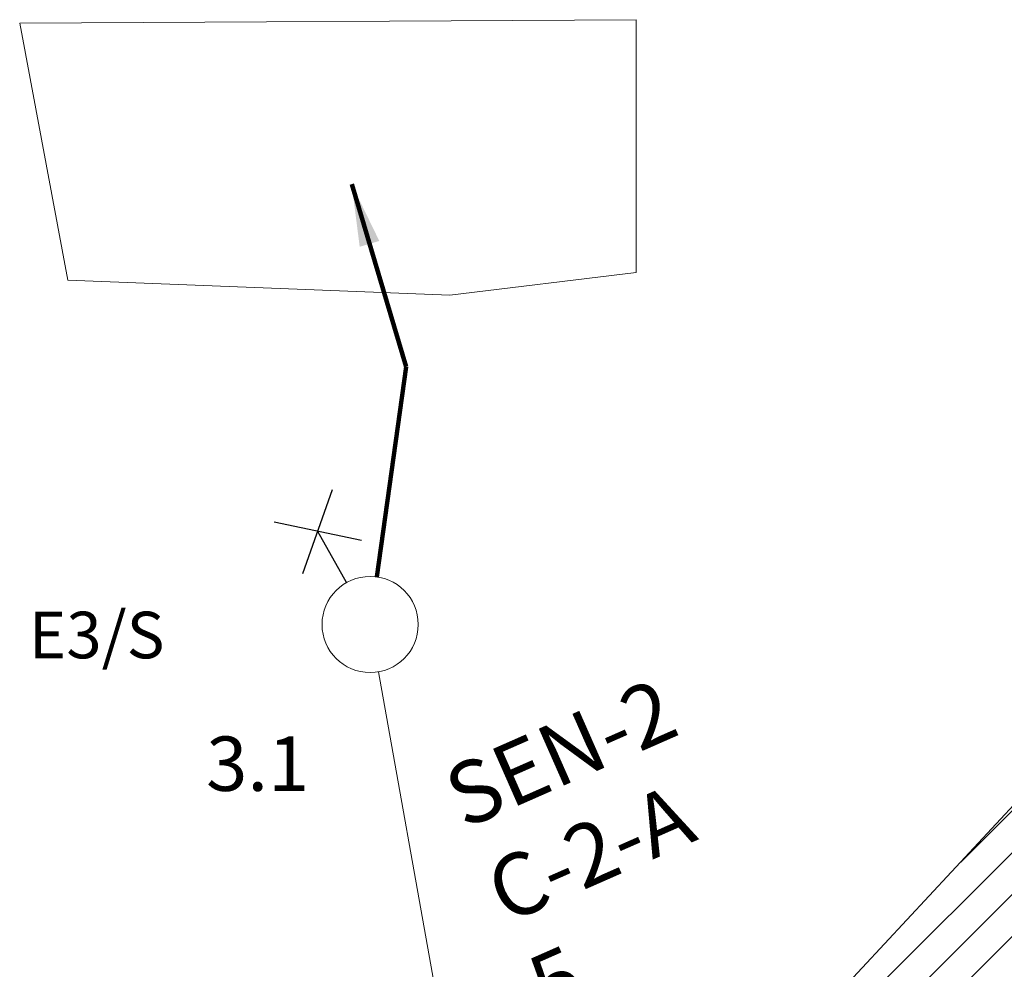
# Model space of a CAD drawing. Units: millimetres. Extents: x 765998 to 5985808, y 9255341 to 19067824.
# Drawn here: x 769133 to 769164, y 9256361 to 9256391 of the extents above; entities that cross this region are included whole.
import ezdxf
from ezdxf.enums import TextEntityAlignment as Align

# ---------------------------------------------------------------- set-up
doc = ezdxf.new("R2010")
doc.units = ezdxf.units.MM
doc.layers.get('Defpoints').update_dxf_attribs({"lineweight": 5})
for name, color, linetype in [('.01CASA', 32, 'Continuous'), ('ACOMETIDAS', 6, 'Continuous'), ('CONDUCTOR', 7, 'Continuous'), ('postes. 8 200', 12, 'Continuous'), ('R_PASTORAL', 1, 'Continuous'), ('vanos nuevos', 5, 'Continuous')]:
    doc.layers.add(name, color=color, linetype=linetype)
doc.layers.add('longitus vanos', color=3, linetype='Continuous', lineweight=30)
doc.layers.add('RS-Texto_Postes', color=215, linetype='Continuous', lineweight=13)
doc.styles.add('ROMANS', font='romans.shx', dxfattribs={"height": 2})
doc.styles.add('SIMPLEX', font='simplex', dxfattribs={"height": 0.02})
doc.styles.get("Standard").update_dxf_attribs({"font": 'arial.ttf'})
doc.dimstyles.new('RDI', dxfattribs={"dimtxt": 1, "dimasz": 0.18, "dimexe": 0.18, "dimexo": 0.0625, "dimgap": 2, "dimtad": 1, "dimtoh": 1, "dimdec": 0, "dimzin": 0, "dimdsep": 46, "dimtxsty": 'Standard', "dimcen": 0.09, "dimse1": 1, "dimse2": 1, "dimsd1": 1, "dimsd2": 1, "dimadec": 0, "dimazin": 0, "dimtfac": 1, "dimtdec": 0, "dimtofl": 0, "dimtmove": 0, "dimatfit": 3, "dimfxl": 1, "dimtolj": 1, "dimtzin": 0, "dimarcsym": 0})
doc.dimstyles.get("Standard").update_dxf_attribs({"dimtxt": 0.18, "dimasz": 0.18, "dimexe": 0.18, "dimexo": 0.0625, "dimgap": 0.09, "dimtad": 0, "dimtih": 1, "dimtoh": 1, "dimdec": 4, "dimzin": 0, "dimdsep": 46, "dimtxsty": 'Standard', "dimcen": 0.09, "dimadec": 0, "dimazin": 0, "dimtfac": 1, "dimtdec": 4, "dimtofl": 0, "dimtmove": 0, "dimatfit": 3, "dimfxl": 1, "dimtolj": 1, "dimtzin": 0, "dimarcsym": 0})

# ---------------------------------------------------------------- blocks, each defined once
blk = doc.blocks.new('POSTE_8-200')
at = {"lineweight": 0}
blk.add_circle((0, 0), 1, dxfattribs=at)
blk = doc.blocks.new('*D23')
at = {"layer": 'Defpoints', "color": 0, "linetype": 'Continuous', "transparency": 16777216}
for p in [(769140.319, 9256372.206), (769150.342, 9256335.003), (769147.056, 9256334.417)]:
    blk.add_point(p, dxfattribs=at)
at = {"layer": 'longitus vanos', "color": 0, "linetype": 'Continuous', "lineweight": 0, "transparency": 16777216, "insert": (769149.446, 9256354.338), "char_height": 1, "attachment_point": 5, "rotation": 280.1082}
blk.add_mtext('\\A1;38m', dxfattribs=at)
blk = doc.blocks.new('PASLUM_4')
at = {"layer": 'R_PASTORAL', "color": 7}
for p, q in [((1.35, 1.35), (4.05, -1.35)), ((1.35, -1.35), (4.05, 1.35)), ((0, 0), (2.7, 0))]:
    blk.add_line(p, q, dxfattribs=at)

msp = doc.modelspace()

# ---------------------------------------------------------------- hatches: boundary and pattern name
at = {"lineweight": 0}
h = msp.add_hatch(dxfattribs=at)
h.set_pattern_fill('ANSI31', color=2, scale=0.3)
h.paths.add_polyline_path([(769174.442, 9256358.624), (769170.39, 9256372.407), (769157.463, 9256358.509), (769160.014, 9256353.759)])

# ---------------------------------------------------------------- linework, layer by layer
at = {"layer": '.01CASA', "lineweight": 0, "elevation": 3045.884, "flags": 128}
msp.add_lwpolyline([(769132.523, 9256391.218), (769134.069, 9256382.957), (769146.356, 9256382.472), (769152.352, 9256383.2), (769152.352, 9256391.335), (769132.523, 9256391.218)], dxfattribs=at)
at = {"layer": '.01CASA', "lineweight": 0, "flags": 128}
msp.add_lwpolyline([(769174.442, 9256358.624), (769174.442, 9256358.624), (769170.39, 9256372.407), (769157.463, 9256358.509), (769160.014, 9256353.759), (769174.442, 9256358.624)], dxfattribs=at)
at = {"layer": 'vanos nuevos', "linetype": 'Continuous', "lineweight": 9}
msp.add_line((769144.064, 9256370.353), (769150.53, 9256334.086), dxfattribs=at)

# ---------------------------------------------------------------- block references
at = {"layer": 'postes. 8 200', "lineweight": 0, "xscale": 1.546221930642391, "yscale": 1.546221930642391, "zscale": 1.546221930642391}
msp.add_blockref('POSTE_8-200', (769143.793, 9256371.875), dxfattribs=at)
at = {"layer": 'R_PASTORAL', "lineweight": 0, "xscale": 0.7000000000000001, "yscale": 0.8, "zscale": 0.8, "rotation": 119.3746441793372}
msp.add_blockref('PASLUM_4', (769143.035, 9256373.223), dxfattribs=at)

# ---------------------------------------------------------------- texts
at = {"layer": 'CONDUCTOR', "color": 2, "lineweight": 0, "style": 'ROMANS'}
msp.add_text('E3/S', height=1.5, rotation=0.0001, dxfattribs=at).set_placement((769132.817, 9256370.786))
at = {"layer": 'RS-Texto_Postes', "lineweight": 0, "style": 'SIMPLEX'}
msp.add_text('3.1', height=1.75, dxfattribs=at).set_placement((769140.177, 9256366.521), align=Align.CENTER)
at = {"layer": 'vanos nuevos', "color": 0, "linetype": 'Continuous', "lineweight": 0, "insert": (769146.006, 9256367.107, -2.006), "char_height": 2, "attachment_point": 1, "rotation": 23.7881}
msp.add_mtext('SEN-2\\PC-2-A\\P5', dxfattribs=at)

# ---------------------------------------------------------------- dimensions: what is measured, and where the dimension line sits
at = {"layer": 'longitus vanos', "linetype": 'Continuous', "lineweight": 0}
dim = msp.add_aligned_dim(p1=(769140.319, 9256372.206), p2=(769147.056, 9256334.417), distance=3.338, dimstyle='RDI', override={"dimpost": 'm'}, dxfattribs=at)
dim.commit()
dim.dimension.update_dxf_attribs({"geometry": '*D23', "text_midpoint": (769149.446, 9256354.338)})

# ---------------------------------------------------------------- leaders
at = {"layer": 'ACOMETIDAS', "color": 6, "linetype": 'Continuous', "lineweight": 0}
msp.add_leader([(769143.199, 9256386.038), (769144.953, 9256380.17), (769144.007, 9256373.407)], dimstyle='Standard', override={"dimscale": 1, "dimasz": 2, "dimclrd": 256, "dimlwd": 65535}, dxfattribs=at)

doc.saveas('drawing.dxf')
